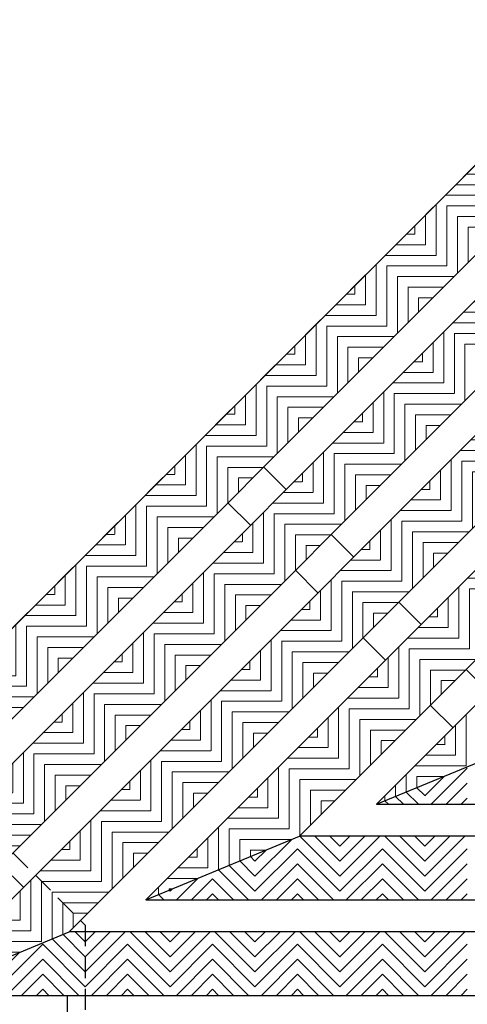
# Model space of a CAD drawing. Units: inches. Extents: x 188 to 510, y -213 to -57.
# Drawn here: x 431 to 436, y -114 to -103 of the extents above; entities that cross this region are included whole.
import ezdxf

# ---------------------------------------------------------------- set-up
doc = ezdxf.new("R2010")
doc.units = ezdxf.units.IN
doc.header["$MEASUREMENT"] = 0
doc.linetypes.add('HIDDEN', pattern=[0.375, 0.25, -0.125])
for name, color, linetype in [('Grating', 6, 'Continuous'), ('Hatch', 7, 'Continuous'), ('PVC Plate', 255, 'HIDDEN')]:
    doc.layers.add(name, color=color, linetype=linetype)

msp = doc.modelspace()

# ---------------------------------------------------------------- hatches: boundary and pattern name
at = {"layer": 'Hatch', "lineweight": 5}
h = msp.add_hatch(dxfattribs=at)
h.set_pattern_fill('ANSI31', color=256, angle=90)
h.set_pattern_definition([(135, (432.93175, -132.36836), (-0.08838835, -0.08838835), [])])
h.paths.add_polyline_path([(432.932, -102.948), (432.931, -102.949), (432.932, -102.949)])
h = msp.add_hatch(dxfattribs=at)
h.set_pattern_fill('ANSI31', color=256, angle=-45)
h.set_pattern_definition([(360, (415.11397, -84.02124), (1e-16, 0.125), [])])
h.paths.add_polyline_path([(436.27, -104.471), (436.801, -105.001), (436.447, -105.354), (435.917, -104.824)])
h = msp.add_hatch(dxfattribs=at)
h.set_pattern_fill('ANSI31', color=256, angle=45)
h.set_pattern_definition([(90, (415.11397, -84.02124), (-0.125, 1e-16), [])])
h.paths.add_polyline_path([(435.917, -104.824), (436.447, -105.354), (436.094, -105.708), (435.563, -105.178)])
h = msp.add_hatch(dxfattribs=at)
h.set_pattern_fill('ANSI31', color=256, angle=-45)
h.set_pattern_definition([(360, (414.40686, -84.72835), (1e-16, 0.125), [])])
h.paths.add_polyline_path([(435.563, -105.178), (436.094, -105.708), (435.74, -106.062), (435.21, -105.531)])
h = msp.add_hatch(dxfattribs=at)
h.set_pattern_fill('ANSI31', color=256, angle=45)
h.set_pattern_definition([(90, (414.40686, -84.72835), (-0.125, 1e-16), [])])
h.paths.add_polyline_path([(435.21, -105.531), (435.74, -106.062), (435.387, -106.415), (434.856, -105.885)])
h = msp.add_hatch(dxfattribs=at)
h.set_pattern_fill('ANSI31', color=256, angle=-45)
h.set_pattern_definition([(360, (413.69965, -85.43556), (1e-16, 0.125), [])])
h.paths.add_polyline_path([(434.856, -105.885), (435.386, -106.415), (435.033, -106.769), (434.503, -106.238)])
h = msp.add_hatch(dxfattribs=at)
h.set_pattern_fill('ANSI31', color=256, angle=-45)
h.set_pattern_definition([(360, (415.20236, -85.52384), (1e-16, 0.125), [])])
h.paths.add_polyline_path([(436.359, -105.973), (436.889, -106.504), (436.536, -106.857), (436.005, -106.327)])
h = msp.add_hatch(dxfattribs=at)
h.set_pattern_fill('ANSI31', color=256, angle=45)
h.set_pattern_definition([(90, (413.69965, -85.43556), (-0.125, 1e-16), [])])
h.paths.add_polyline_path([(434.503, -106.238), (435.033, -106.769), (434.679, -107.122), (434.149, -106.592)])
h = msp.add_hatch(dxfattribs=at)
h.set_pattern_fill('ANSI31', color=256, angle=45)
h.set_pattern_definition([(90, (415.20236, -85.52384), (-0.125, 1e-16), [])])
h.paths.add_polyline_path([(436.005, -106.327), (436.536, -106.857), (436.182, -107.211), (435.652, -106.68)])
h = msp.add_hatch(dxfattribs=at)
h.set_pattern_fill('ANSI31', color=256, angle=-45)
h.set_pattern_definition([(360, (412.99255, -86.14266), (1e-16, 0.125), [])])
h.paths.add_polyline_path([(434.149, -106.592), (434.679, -107.122), (434.326, -107.476), (433.795, -106.946)])
h = msp.add_hatch(dxfattribs=at)
h.set_pattern_fill('ANSI31', color=256, angle=-45)
h.set_pattern_definition([(360, (414.49515, -86.23105), (1e-16, 0.125), [])])
h.paths.add_polyline_path([(435.652, -106.68), (436.182, -107.211), (435.828, -107.564), (435.298, -107.034)])
h = msp.add_hatch(dxfattribs=at)
h.set_pattern_fill('ANSI31', color=256, angle=45)
h.set_pattern_definition([(90, (412.99255, -86.14266), (-0.125, 1e-16), [])])
h.paths.add_polyline_path([(433.795, -106.946), (434.326, -107.476), (433.972, -107.829), (433.442, -107.299)])
h = msp.add_hatch(dxfattribs=at)
h.set_pattern_fill('ANSI31', color=256, angle=45)
h.set_pattern_definition([(90, (414.49515, -86.23105), (-0.125, 1e-16), [])])
h.paths.add_polyline_path([(435.298, -107.034), (435.828, -107.564), (435.475, -107.918), (434.944, -107.387)])
h = msp.add_hatch(dxfattribs=at)
h.set_pattern_fill('ANSI31', color=256, angle=-45)
h.set_pattern_definition([(360, (412.28534, -86.84987), (1e-16, 0.125), [])])
h.paths.add_polyline_path([(433.442, -107.299), (433.972, -107.83), (433.619, -108.183), (433.088, -107.653)])
h = msp.add_hatch(dxfattribs=at)
h.set_pattern_fill('ANSI31', color=256, angle=-45)
h.set_pattern_definition([(360, (413.78804, -86.93816), (1e-16, 0.125), [])])
h.paths.add_polyline_path([(434.944, -107.387), (435.475, -107.918), (435.121, -108.271), (434.591, -107.741)])
h = msp.add_hatch(dxfattribs=at)
h.set_pattern_fill('ANSI31', color=256, angle=-45)
h.set_pattern_definition([(360, (415.29065, -87.02655), (1e-16, 0.125), [])])
h.paths.add_polyline_path([(436.447, -107.476), (436.977, -108.006), (436.624, -108.36), (436.094, -107.829)])
h = msp.add_hatch(dxfattribs=at)
h.set_pattern_fill('ANSI31', color=256, angle=45)
h.set_pattern_definition([(90, (412.28534, -86.84987), (-0.125, 1e-16), [])])
h.paths.add_polyline_path([(433.088, -107.653), (433.619, -108.183), (433.265, -108.537), (432.735, -108.006)])
h = msp.add_hatch(dxfattribs=at)
h.set_pattern_fill('ANSI31', color=256, angle=45)
h.set_pattern_definition([(90, (413.78804, -86.93816), (-0.125, 1e-16), [])])
h.paths.add_polyline_path([(434.591, -107.741), (435.121, -108.271), (434.768, -108.625), (434.237, -108.095)])
h = msp.add_hatch(dxfattribs=at)
h.set_pattern_fill('ANSI31', color=256, angle=45)
h.set_pattern_definition([(90, (415.29065, -87.02655), (-0.125, 1e-16), [])])
h.paths.add_polyline_path([(436.094, -107.829), (436.624, -108.36), (436.27, -108.713), (435.74, -108.183)])
h = msp.add_hatch(dxfattribs=at)
h.set_pattern_fill('ANSI31', color=256, angle=-45)
h.set_pattern_definition([(360, (411.57823, -87.55698), (1e-16, 0.125), [])])
h.paths.add_polyline_path([(432.735, -108.006), (433.265, -108.537), (432.911, -108.89), (432.381, -108.36)])
h = msp.add_hatch(dxfattribs=at)
h.set_pattern_fill('ANSI31', color=256, angle=-45)
h.set_pattern_definition([(360, (413.08083, -87.64537), (1e-16, 0.125), [])])
h.paths.add_polyline_path([(434.237, -108.095), (434.768, -108.625), (434.414, -108.979), (433.884, -108.448)])
h = msp.add_hatch(dxfattribs=at)
h.set_pattern_fill('ANSI31', color=256, angle=-45)
h.set_pattern_definition([(360, (414.58354, -87.73366), (1e-16, 0.125), [])])
h.paths.add_polyline_path([(435.74, -108.183), (436.27, -108.713), (435.917, -109.067), (435.386, -108.537)])
h = msp.add_hatch(dxfattribs=at)
h.set_pattern_fill('ANSI31', color=256, angle=45)
h.set_pattern_definition([(90, (411.57823, -87.55698), (-0.125, 1e-16), [])])
h.paths.add_polyline_path([(432.381, -108.36), (432.911, -108.89), (432.558, -109.244), (432.028, -108.713)])
h = msp.add_hatch(dxfattribs=at)
h.set_pattern_fill('ANSI31', color=256, angle=45)
h.set_pattern_definition([(90, (413.08083, -87.64537), (-0.125, 1e-16), [])])
h.paths.add_polyline_path([(433.884, -108.448), (434.414, -108.979), (434.06, -109.332), (433.53, -108.802)])
h = msp.add_hatch(dxfattribs=at)
h.set_pattern_fill('ANSI31', color=256, angle=45)
h.set_pattern_definition([(90, (414.58354, -87.73366), (-0.125, 1e-16), [])])
h.paths.add_polyline_path([(435.386, -108.537), (435.917, -109.067), (435.563, -109.42), (435.033, -108.89)])
h = msp.add_hatch(dxfattribs=at)
h.set_pattern_fill('ANSI31', color=256, angle=-45)
h.set_pattern_definition([(360, (410.87102, -88.26419), (1e-16, 0.125), [])])
h.paths.add_polyline_path([(432.027, -108.714), (432.558, -109.244), (432.204, -109.597), (431.674, -109.067)])
h = msp.add_hatch(dxfattribs=at)
h.set_pattern_fill('ANSI31', color=256, angle=-45)
h.set_pattern_definition([(360, (412.37373, -88.35248), (1e-16, 0.125), [])])
h.paths.add_polyline_path([(433.53, -108.802), (434.06, -109.332), (433.707, -109.686), (433.177, -109.155)])
h = msp.add_hatch(dxfattribs=at)
h.set_pattern_fill('ANSI31', color=256, angle=-45)
h.set_pattern_definition([(360, (413.87633, -88.44086), (1e-16, 0.125), [])])
h.paths.add_polyline_path([(435.033, -108.89), (435.563, -109.421), (435.21, -109.774), (434.679, -109.244)])
h = msp.add_hatch(dxfattribs=at)
h.set_pattern_fill('ANSI31', color=256, angle=-45)
h.set_pattern_definition([(360, (415.37903, -88.52915), (1e-16, 0.125), [])])
h.paths.add_polyline_path([(436.535, -108.978), (437.066, -109.509), (436.712, -109.862), (436.182, -109.332)])
h = msp.add_hatch(dxfattribs=at)
h.set_pattern_fill('ANSI31', color=256, angle=45)
h.set_pattern_definition([(90, (410.87102, -88.26419), (-0.125, 1e-16), [])])
h.paths.add_polyline_path([(431.674, -109.067), (432.204, -109.597), (431.851, -109.951), (431.32, -109.421)])
h = msp.add_hatch(dxfattribs=at)
h.set_pattern_fill('ANSI31', color=256, angle=45)
h.set_pattern_definition([(90, (412.37373, -88.35248), (-0.125, 1e-16), [])])
h.paths.add_polyline_path([(433.177, -109.155), (433.707, -109.686), (433.353, -110.039), (432.823, -109.509)])
h = msp.add_hatch(dxfattribs=at)
h.set_pattern_fill('ANSI31', color=256, angle=45)
h.set_pattern_definition([(90, (413.87633, -88.44086), (-0.125, 1e-16), [])])
h.paths.add_polyline_path([(434.679, -109.244), (435.21, -109.774), (434.856, -110.128), (434.326, -109.597)])
h = msp.add_hatch(dxfattribs=at)
h.set_pattern_fill('ANSI31', color=256, angle=45)
h.set_pattern_definition([(90, (415.37903, -88.52915), (-0.125, 1e-16), [])])
h.paths.add_polyline_path([(436.182, -109.332), (436.712, -109.862), (436.359, -110.216), (435.828, -109.686)])
h = msp.add_hatch(dxfattribs=at)
h.set_pattern_fill('ANSI31', color=256, angle=-45)
h.set_pattern_definition([(360, (410.16392, -88.9713), (1e-16, 0.125), [])])
h.paths.add_polyline_path([(431.32, -109.421), (431.851, -109.951), (431.497, -110.305), (430.967, -109.774)])
h = msp.add_hatch(dxfattribs=at)
h.set_pattern_fill('ANSI31', color=256, angle=-45)
h.set_pattern_definition([(360, (411.66652, -89.05968), (1e-16, 0.125), [])])
h.paths.add_polyline_path([(432.823, -109.509), (433.353, -110.039), (433, -110.393), (432.469, -109.863)])
h = msp.add_hatch(dxfattribs=at)
h.set_pattern_fill('ANSI31', color=256, angle=-45)
h.set_pattern_definition([(360, (413.16922, -89.14797), (1e-16, 0.125), [])])
h.paths.add_polyline_path([(434.326, -109.597), (434.856, -110.128), (434.502, -110.481), (433.972, -109.951)])
h = msp.add_hatch(dxfattribs=at)
h.set_pattern_fill('ANSI31', color=256, angle=-45)
h.set_pattern_definition([(360, (414.67182, -89.23636), (1e-16, 0.125), [])])
h.paths.add_polyline_path([(435.828, -109.686), (436.359, -110.216), (436.005, -110.57), (435.475, -110.039)])
h = msp.add_hatch(dxfattribs=at)
h.set_pattern_fill('ANSI31', color=256, angle=45)
h.set_pattern_definition([(90, (410.16392, -88.9713), (-0.125, 1e-16), [])])
h.paths.add_polyline_path([(430.967, -109.774), (431.497, -110.305), (431.144, -110.658), (430.613, -110.128)])
h = msp.add_hatch(dxfattribs=at)
h.set_pattern_fill('ANSI31', color=256, angle=45)
h.set_pattern_definition([(90, (411.66652, -89.05968), (-0.125, 1e-16), [])])
h.paths.add_polyline_path([(432.469, -109.863), (433, -110.393), (432.646, -110.746), (432.116, -110.216)])
h = msp.add_hatch(dxfattribs=at)
h.set_pattern_fill('ANSI31', color=256, angle=45)
h.set_pattern_definition([(90, (413.16922, -89.14797), (-0.125, 1e-16), [])])
h.paths.add_polyline_path([(433.972, -109.951), (434.502, -110.481), (434.149, -110.835), (433.619, -110.304)])
h = msp.add_hatch(dxfattribs=at)
h.set_pattern_fill('ANSI31', color=256, angle=45)
h.set_pattern_definition([(90, (414.67182, -89.23636), (-0.125, 1e-16), [])])
h.paths.add_polyline_path([(435.475, -110.039), (436.005, -110.57), (435.651, -110.923), (435.121, -110.393)])
h = msp.add_hatch(dxfattribs=at)
h.set_pattern_fill('ANSI31', color=256, angle=-45)
h.set_pattern_definition([(360, (409.45671, -89.6785), (1e-16, 0.125), [])])
h.paths.add_polyline_path([(430.613, -110.128), (431.143, -110.658), (430.79, -111.012), (430.26, -110.481)])
h = msp.add_hatch(dxfattribs=at)
h.set_pattern_fill('ANSI31', color=256, angle=-45)
h.set_pattern_definition([(360, (410.95941, -89.76679), (1e-16, 0.125), [])])
h.paths.add_polyline_path([(432.116, -110.216), (432.646, -110.746), (432.293, -111.1), (431.762, -110.57)])
h = msp.add_hatch(dxfattribs=at)
h.set_pattern_fill('ANSI31', color=256, angle=-45)
h.set_pattern_definition([(360, (412.46201, -89.85518), (1e-16, 0.125), [])])
h.paths.add_polyline_path([(433.618, -110.305), (434.149, -110.835), (433.795, -111.188), (433.265, -110.658)])
h = msp.add_hatch(dxfattribs=at)
h.set_pattern_fill('ANSI31', color=256, angle=-45)
h.set_pattern_definition([(360, (413.96472, -89.94347), (1e-16, 0.125), [])])
h.paths.add_polyline_path([(435.121, -110.393), (435.651, -110.923), (435.298, -111.277), (434.768, -110.746)])
h = msp.add_hatch(dxfattribs=at)
h.set_pattern_fill('ANSI31', color=256, angle=45)
h.set_pattern_definition([(90, (410.95941, -89.76679), (-0.125, 1e-16), [])])
h.paths.add_polyline_path([(431.762, -110.57), (432.293, -111.1), (431.939, -111.454), (431.409, -110.923)])
h = msp.add_hatch(dxfattribs=at)
h.set_pattern_fill('ANSI31', color=256, angle=45)
h.set_pattern_definition([(90, (412.46201, -89.85518), (-0.125, 1e-16), [])])
h.paths.add_polyline_path([(433.265, -110.658), (433.795, -111.188), (433.442, -111.542), (432.911, -111.012)])
h = msp.add_hatch(dxfattribs=at)
h.set_pattern_fill('ANSI31', color=256, angle=45)
h.set_pattern_definition([(90, (413.96472, -89.94347), (-0.125, 1e-16), [])])
h.paths.add_polyline_path([(434.768, -110.746), (435.298, -111.277), (434.944, -111.63), (434.414, -111.1)])
h = msp.add_hatch(dxfattribs=at)
h.set_pattern_fill('ANSI31', color=256, angle=45)
h.set_pattern_definition([(90, (415.46732, -90.03185), (-0.125, 1e-16), [])])
h.paths.add_polyline_path([(436.229, -111.501), (436.729, -111.294), (436.27, -110.835), (435.917, -111.188)])
h = msp.add_hatch(dxfattribs=at)
h.set_pattern_fill('ANSI31', color=256, angle=-45)
h.set_pattern_definition([(360, (410.2522, -90.474), (1e-16, 0.125), [])])
h.paths.add_polyline_path([(431.409, -110.923), (431.939, -111.454), (431.585, -111.807), (431.055, -111.277)])
h = msp.add_hatch(dxfattribs=at)
h.set_pattern_fill('ANSI31', color=256, angle=-45)
h.set_pattern_definition([(360, (411.75491, -90.56229), (1e-16, 0.125), [])])
h.paths.add_polyline_path([(432.911, -111.012), (433.442, -111.542), (433.088, -111.896), (432.558, -111.365)])
h = msp.add_hatch(dxfattribs=at)
h.set_pattern_fill('ANSI31', color=256, angle=-45)
h.set_pattern_definition([(360, (413.25751, -90.65067), (1e-16, 0.125), [])])
h.paths.add_polyline_path([(434.414, -111.1), (434.944, -111.63), (434.591, -111.984), (434.06, -111.454)])
h = msp.add_hatch(dxfattribs=at)
h.set_pattern_fill('ANSI31', color=256, angle=-45)
h.set_pattern_definition([(360, (414.76021, -90.73896), (1e-16, 0.125), [])])
h.paths.add_polyline_path([(435.729, -111.708), (436.229, -111.501), (435.917, -111.188), (435.563, -111.542)])
h = msp.add_hatch(dxfattribs=at)
h.set_pattern_fill('ANSI31', color=256, angle=45)
h.set_pattern_definition([(90, (410.2522, -90.474), (-0.125, 1e-16), [])])
h.paths.add_polyline_path([(431.055, -111.277), (431.585, -111.807), (431.232, -112.161), (430.702, -111.63)])
h = msp.add_hatch(dxfattribs=at)
h.set_pattern_fill('ANSI31', color=256, angle=45)
h.set_pattern_definition([(90, (411.75491, -90.56229), (-0.125, 1e-16), [])])
h.paths.add_polyline_path([(432.558, -111.365), (433.088, -111.896), (432.735, -112.249), (432.204, -111.719)])
h = msp.add_hatch(dxfattribs=at)
h.set_pattern_fill('ANSI31', color=256, angle=45)
h.set_pattern_definition([(90, (413.25751, -90.65067), (-0.125, 1e-16), [])])
h.paths.add_polyline_path([(434.06, -111.454), (434.591, -111.984), (434.237, -112.337), (433.707, -111.807)])
h = msp.add_hatch(dxfattribs=at)
h.set_pattern_fill('ANSI31', color=256, angle=45)
h.set_pattern_definition([(90, (414.76021, -90.73896), (-0.125, 1e-16), [])])
h.paths.add_polyline_path([(435.229, -111.915), (435.729, -111.708), (435.563, -111.542), (435.21, -111.895)])
h = msp.add_hatch(dxfattribs=at)
h.set_pattern_fill('ANSI31', color=256, angle=180)
h.set_pattern_definition([(225, (435.73006, -141.36292), (0.08838835, -0.08838835), [])])
h.paths.add_polyline_path([(436.23, -111.501), (435.73, -111.708), (435.73, -111.943), (436.23, -111.943)])
h = msp.add_hatch(dxfattribs=at)
h.set_pattern_fill('ANSI31', color=256, angle=-45)
h.set_pattern_definition([(360, (409.5451, -91.1811), (1e-16, 0.125), [])])
h.paths.add_polyline_path([(430.702, -111.63), (431.232, -112.161), (430.878, -112.514), (430.348, -111.984)])
h = msp.add_hatch(dxfattribs=at)
h.set_pattern_fill('ANSI31', color=256, angle=-45)
h.set_pattern_definition([(360, (411.0477, -91.2695), (1e-16, 0.125), [])])
h.paths.add_polyline_path([(432.204, -111.719), (432.734, -112.249), (432.381, -112.603), (431.851, -112.072)])
h = msp.add_hatch(dxfattribs=at)
h.set_pattern_fill('ANSI31', color=256, angle=90)
h.set_pattern_definition([(135, (435.73006, -141.36292), (-0.08838835, -0.08838835), [])])
h.paths.add_polyline_path([(435.73, -111.708), (435.23, -111.915), (435.23, -111.943), (435.73, -111.943)])
h = msp.add_hatch(dxfattribs=at)
h.set_pattern_fill('ANSI31', color=256, angle=-45)
h.set_pattern_definition([(360, (412.5504, -91.35778), (1e-16, 0.125), [])])
h.paths.add_polyline_path([(433.729, -112.537), (434.229, -112.329), (433.707, -111.807), (433.353, -112.161)])
h = msp.add_hatch(dxfattribs=at)
h.set_pattern_fill('ANSI31', color=256, angle=45)
h.set_pattern_definition([(90, (411.0477, -91.2695), (-0.125, 1e-16), [])])
h.paths.add_polyline_path([(431.851, -112.072), (432.381, -112.603), (432.027, -112.956), (431.497, -112.426)])
h = msp.add_hatch(dxfattribs=at)
h.set_pattern_fill('ANSI31', color=256, angle=45)
h.set_pattern_definition([(90, (412.5504, -91.35778), (-0.125, 1e-16), [])])
h.paths.add_polyline_path([(433.229, -112.744), (433.729, -112.537), (433.353, -112.161), (433, -112.514)])
h = msp.add_hatch(dxfattribs=at)
h.set_pattern_fill('ANSI31', color=256, angle=180)
h.set_pattern_definition([(225, (433.72992, -142.48792), (0.08838835, -0.08838835), [])])
h.paths.add_polyline_path([(434.23, -112.329), (433.73, -112.536), (433.73, -113.068), (434.23, -113.068)])
h = msp.add_hatch(dxfattribs=at)
h.set_pattern_fill('ANSI31', color=256, angle=90)
h.set_pattern_definition([(135, (434.73006, -142.48792), (-0.08838835, -0.08838835), [])])
h.paths.add_polyline_path([(434.23, -113.068), (434.23, -112.318), (434.73, -112.318), (434.73, -113.068)])
h = msp.add_hatch(dxfattribs=at)
h.set_pattern_fill('ANSI31', color=256, angle=180)
h.set_pattern_definition([(225, (434.73006, -142.48792), (0.08838835, -0.08838835), [])])
h.paths.add_polyline_path([(434.73, -113.068), (434.73, -112.318), (435.23, -112.318), (435.23, -113.068)])
h = msp.add_hatch(dxfattribs=at)
h.set_pattern_fill('ANSI31', color=256, angle=90)
h.set_pattern_definition([(135, (435.73006, -142.48792), (-0.08838835, -0.08838835), [])])
h.paths.add_polyline_path([(435.23, -113.068), (435.23, -112.318), (435.73, -112.318), (435.73, -113.068)])
h = msp.add_hatch(dxfattribs=at)
h.set_pattern_fill('ANSI31', color=256, angle=180)
h.set_pattern_definition([(225, (435.73006, -142.48792), (0.08838835, -0.08838835), [])])
h.paths.add_polyline_path([(435.73, -113.068), (435.73, -112.318), (436.23, -112.318), (436.23, -113.068)])
h = msp.add_hatch(dxfattribs=at)
h.set_pattern_fill('ANSI31', color=256, angle=-45)
h.set_pattern_definition([(360, (410.34059, -91.9766), (1e-16, 0.125), [])])
h.paths.add_polyline_path([(431.497, -112.426), (432.027, -112.956), (431.674, -113.31), (431.143, -112.779)])
h = msp.add_hatch(dxfattribs=at)
h.set_pattern_fill('ANSI31', color=256, angle=-45)
h.set_pattern_definition([(360, (411.8432, -92.06499), (1e-16, 0.125), [])])
h.paths.add_polyline_path([(432.729, -112.951), (433.229, -112.744), (433, -112.514), (432.646, -112.868)])
h = msp.add_hatch(dxfattribs=at)
h.set_pattern_fill('ANSI31', color=256, angle=90)
h.set_pattern_definition([(135, (433.72992, -142.48792), (-0.08838835, -0.08838835), [])])
h.paths.add_polyline_path([(433.73, -112.536), (433.23, -112.743), (433.23, -113.068), (433.73, -113.068)])
h = msp.add_hatch(dxfattribs=at)
h.set_pattern_fill('ANSI31', color=256, angle=45)
h.set_pattern_definition([(90, (410.34059, -91.9766), (-0.125, 1e-16), [])])
h.paths.add_polyline_path([(431.229, -113.572), (431.54, -113.443), (431.674, -113.31), (431.143, -112.779), (430.79, -113.133)])
h = msp.add_hatch(dxfattribs=at)
h.set_pattern_fill('ANSI31', color=256, angle=180)
h.set_pattern_definition([(225, (432.72992, -142.48792), (0.08838835, -0.08838835), [])])
h.paths.add_polyline_path([(433.23, -112.743), (432.73, -112.95), (432.73, -113.068), (433.23, -113.068)])
h = msp.add_hatch(dxfattribs=at)
h.set_pattern_fill('ANSI31', color=256, angle=45)
h.set_pattern_definition([(90, (411.8432, -92.06499), (-0.125, 1e-16), [])])
h.paths.add_polyline_path([(432.446, -113.068), (432.729, -112.951), (432.646, -112.868)])
h = msp.add_hatch(dxfattribs=at)
h.set_pattern_fill('ANSI31', color=256, angle=90)
h.set_pattern_definition([(135, (432.72992, -142.48792), (-0.08838835, -0.08838835), [])])
h.paths.add_polyline_path([(432.73, -112.95), (432.446, -113.068), (432.73, -113.068)])
h = msp.add_hatch(dxfattribs=at)
h.set_pattern_fill('ANSI31', color=256, angle=-45)
h.set_pattern_definition([(360, (409.63338, -92.68381), (1e-16, 0.125), [])])
h.paths.add_polyline_path([(430.729, -113.779), (431.229, -113.572), (430.79, -113.133), (430.436, -113.487)])
h = msp.add_hatch(dxfattribs=at)
h.set_pattern_fill('ANSI31', color=256, angle=90)
h.set_pattern_definition([(135, (431.72977, -143.61292), (-0.08838835, -0.08838835), [])])
h.paths.add_polyline_path([(431.54, -113.443), (431.23, -113.572), (431.23, -114.193), (431.73, -114.193), (431.73, -113.443)])
h = msp.add_hatch(dxfattribs=at)
h.set_pattern_fill('ANSI31', color=256, angle=180)
h.set_pattern_definition([(225, (431.72977, -143.61292), (0.08838835, -0.08838835), [])])
h.paths.add_polyline_path([(431.73, -114.193), (431.73, -113.443), (432.23, -113.443), (432.23, -114.193)])
h = msp.add_hatch(dxfattribs=at)
h.set_pattern_fill('ANSI31', color=256, angle=90)
h.set_pattern_definition([(135, (432.72992, -143.61292), (-0.08838835, -0.08838835), [])])
h.paths.add_polyline_path([(432.23, -114.193), (432.23, -113.443), (432.73, -113.443), (432.73, -114.193)])
h = msp.add_hatch(dxfattribs=at)
h.set_pattern_fill('ANSI31', color=256, angle=180)
h.set_pattern_definition([(225, (432.72992, -143.61292), (0.08838835, -0.08838835), [])])
h.paths.add_polyline_path([(432.73, -114.193), (432.73, -113.443), (433.23, -113.443), (433.23, -114.193)])
h = msp.add_hatch(dxfattribs=at)
h.set_pattern_fill('ANSI31', color=256, angle=90)
h.set_pattern_definition([(135, (433.72992, -143.61292), (-0.08838835, -0.08838835), [])])
h.paths.add_polyline_path([(433.23, -114.193), (433.23, -113.443), (433.73, -113.443), (433.73, -114.193)])
h = msp.add_hatch(dxfattribs=at)
h.set_pattern_fill('ANSI31', color=256, angle=180)
h.set_pattern_definition([(225, (433.72992, -143.61292), (0.08838835, -0.08838835), [])])
h.paths.add_polyline_path([(433.73, -114.193), (433.73, -113.443), (434.23, -113.443), (434.23, -114.193)])
h = msp.add_hatch(dxfattribs=at)
h.set_pattern_fill('ANSI31', color=256, angle=90)
h.set_pattern_definition([(135, (434.73006, -143.61292), (-0.08838835, -0.08838835), [])])
h.paths.add_polyline_path([(434.23, -114.193), (434.23, -113.443), (434.73, -113.443), (434.73, -114.193)])
h = msp.add_hatch(dxfattribs=at)
h.set_pattern_fill('ANSI31', color=256, angle=180)
h.set_pattern_definition([(225, (434.73006, -143.61292), (0.08838835, -0.08838835), [])])
h.paths.add_polyline_path([(434.73, -114.193), (434.73, -113.443), (435.23, -113.443), (435.23, -114.193)])
h = msp.add_hatch(dxfattribs=at)
h.set_pattern_fill('ANSI31', color=256, angle=90)
h.set_pattern_definition([(135, (435.73006, -143.61292), (-0.08838835, -0.08838835), [])])
h.paths.add_polyline_path([(435.23, -114.193), (435.23, -113.443), (435.73, -113.443), (435.73, -114.193)])
h = msp.add_hatch(dxfattribs=at)
h.set_pattern_fill('ANSI31', color=256, angle=180)
h.set_pattern_definition([(225, (435.73006, -143.61292), (0.08838835, -0.08838835), [])])
h.paths.add_polyline_path([(435.73, -114.193), (435.73, -113.443), (436.23, -113.443), (436.23, -114.193)])
h = msp.add_hatch(dxfattribs=at)
h.set_pattern_fill('ANSI31', color=256, angle=180)
h.set_pattern_definition([(225, (430.72977, -143.61292), (0.08838835, -0.08838835), [])])
h.paths.add_polyline_path([(431.23, -113.572), (430.73, -113.779), (430.73, -114.193), (431.23, -114.193)])

# ---------------------------------------------------------------- linework, layer by layer
at = {"layer": 'Grating'}
for p, q in [((433.832, -107.97), (434.097, -108.235)), ((433.411, -108.391), (433.676, -108.656)), ((434.627, -108.766), (434.892, -109.031)), ((434.206, -109.187), (434.471, -109.452)), ((435.423, -109.561), (435.688, -109.826)), ((435.002, -109.982), (435.267, -110.247)), ((436.218, -110.356), (436.483, -110.622)), ((435.797, -110.778), (436.062, -111.043)), ((430.738, -112.655), (431.003, -112.92)), ((431.524, -114.568), (431.524, -114.193))]:
    msp.add_line(p, q, dxfattribs=at)
at = {"layer": 'Grating', "color": 7}
for p, q in [((435.162, -111.943), (443.73, -108.394)), ((432.446, -113.068), (434.256, -112.318)), ((429.73, -114.193), (431.54, -113.443))]:
    msp.add_line(p, q, dxfattribs=at)
at = {"layer": 'Grating'}
for points in [[(428.669, -113.133), (438.569, -103.233), (438.038, -102.703), (428.139, -112.602)], [(429.465, -113.928), (439.364, -104.029), (438.834, -103.498), (428.934, -113.398)]]:
    msp.add_lwpolyline(points, close=True, dxfattribs=at)
for points in [[(431.54, -113.443), (440.16, -104.824), (439.629, -104.294), (429.73, -114.193)], [(434.256, -112.318), (440.955, -105.62), (440.425, -105.089), (432.446, -113.068)], [(436.972, -111.193), (441.751, -106.415), (441.22, -105.885), (435.162, -111.943)], [(435.162, -111.943), (443.73, -111.943), (443.73, -111.193), (436.972, -111.193)], [(432.446, -113.068), (443.73, -113.068), (443.73, -112.318), (434.256, -112.318)], [(429.73, -114.193), (443.73, -114.193), (443.73, -113.443), (431.54, -113.443)]]:
    msp.add_lwpolyline(points, dxfattribs=at)
at = {"layer": 'PVC Plate'}
msp.add_lwpolyline([(441.73, -109.223), (436.624, -104.117), (429.553, -111.188), (431.73, -113.365), (431.73, -116.443), (441.73, -116.443)], close=True, dxfattribs=at)

doc.saveas('drawing.dxf')
